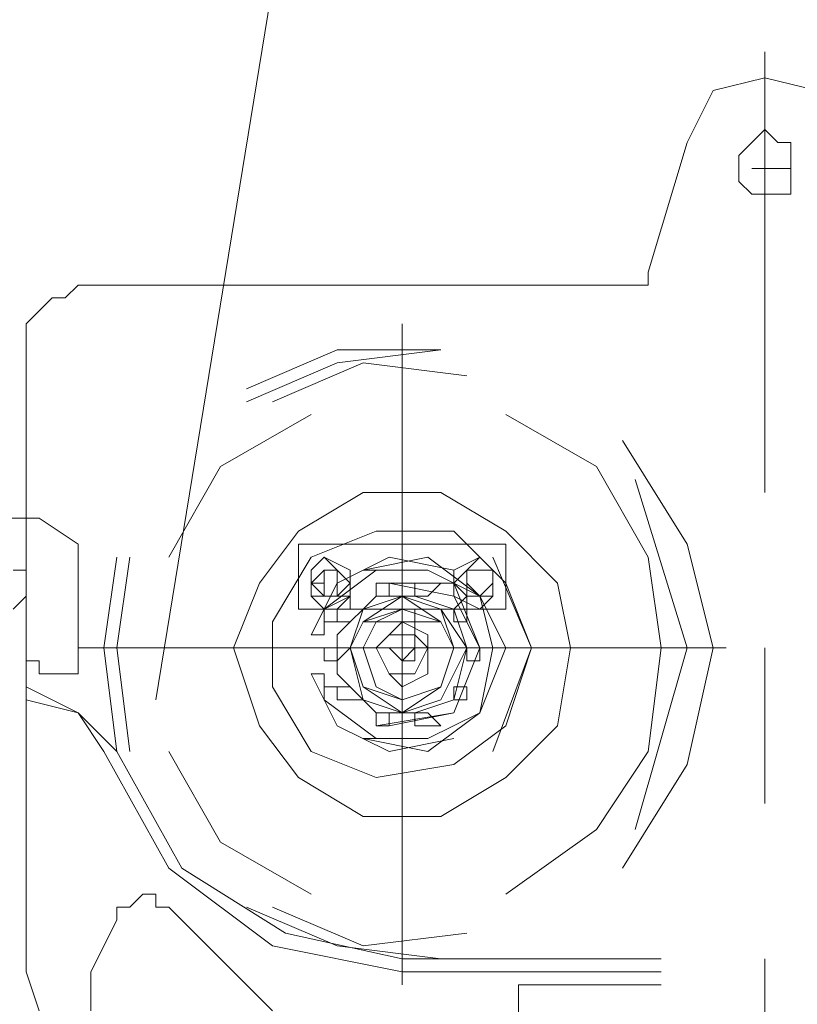
# Model space of a CAD drawing. Units: millimetres. Extents: x 973073 to 1335469, y -732805 to -430397.
# Drawn here: x 1138515 to 1138986, y -513849 to -513252 of the extents above; entities that cross this region are included whole.
import ezdxf

# ---------------------------------------------------------------- set-up
doc = ezdxf.new("R2010")
doc.units = ezdxf.units.MM
doc.header["$LTSCALE"] = 1000
doc.linetypes.add('ACAD_ISO02W100', pattern=[15, 12, -3])
doc.layers.get('0').update_dxf_attribs({"lineweight": 25})
doc.layers.add('PDF_几何图形', color=7, linetype='Continuous', lineweight=18)
doc.layers.add('尺寸线层', color=3, linetype='Continuous', lineweight=18)
doc.styles.add('wlx0.7', font='txt', dxfattribs={"width": 0.7})
doc.dimstyles.new('SJSYB-(200)', dxfattribs={"dimscale": 200, "dimtxt": 10, "dimasz": 1.5, "dimexe": 0.6, "dimexo": 1, "dimgap": 0.65, "dimtad": 1, "dimdec": 0, "dimzin": 0, "dimdsep": 46, "dimtxsty": 'wlx0.7', "dimcen": 2.5, "dimdle": 3, "dimclrd": 256, "dimclre": 256, "dimclrt": 4, "dimadec": 1, "dimazin": 0, "dimtfac": 1, "dimtdec": 0, "dimtmove": 1, "dimatfit": 3, "dimfxl": 1, "dimtolj": 1, "dimarcsym": 1})

# ---------------------------------------------------------------- blocks, each defined once
blk = doc.blocks.new('*X170')
at = {"layer": 'PDF_几何图形'}
for p, q in [((109.947964, -2556.290163), (494.765838, -200.262363)), ((479.058986, -2163.618863), (479.058986, -2430.635347)), ((479.058986, -2179.325715), (447.645282, -2187.179141)), ((510.47269, -2187.179141), (479.058986, -2179.325715)), ((447.645282, -2187.179141), (431.93843, -2218.592845)), ((479.058986, -2210.739419), (471.20556, -2218.592845)), ((486.912412, -2218.592845), (479.058986, -2210.739419)), ((408.378152, -2297.127105), (431.93843, -2218.592845)), ((471.20556, -2218.592845), (463.352134, -2226.446271)), ((479.058986, -2234.299697), (479.058986, -2218.592845)), ((494.765838, -2218.592845), (486.912412, -2218.592845)), ((494.765838, -2226.446271), (494.765838, -2218.592845)), ((463.352134, -2226.446271), (463.352134, -2242.153123)), ((494.765838, -2242.153123), (494.765838, -2226.446271)), ((479.058986, -2234.299697), (471.20556, -2234.299697)), ((479.058986, -2234.299697), (494.765838, -2234.299697)), ((479.058986, -2234.299697), (479.058986, -2242.153123)), ((463.352134, -2242.153123), (471.20556, -2250.006549)), ((494.765838, -2250.006549), (494.765838, -2242.153123)), ((471.20556, -2250.006549), (479.058986, -2250.006549)), ((479.058986, -2250.006549), (486.912412, -2250.006549)), ((486.912412, -2250.006549), (494.765838, -2250.006549)), ((408.378152, -2304.980531), (408.378152, -2297.127105)), ((62.827408, -2304.980531), (54.973982, -2312.833957)), ((62.827408, -2304.980531), (392.6713, -2304.980531)), ((392.6713, -2304.980531), (400.524726, -2304.980531)), ((400.524726, -2304.980531), (408.378152, -2304.980531)), ((47.120556, -2312.833957), (39.26713, -2320.687383)), ((54.973982, -2312.833957), (47.120556, -2312.833957)), ((39.26713, -2320.687383), (31.413704, -2328.540809)), ((31.413704, -2328.540809), (31.413704, -2336.394235)), ((259.163058, -2729.065535), (259.163058, -2328.540809)), ((31.413704, -2446.342199), (31.413704, -2336.394235)), ((219.895928, -2344.247661), (164.921946, -2367.807939)), ((219.895928, -2344.247661), (164.921946, -2367.807939)), ((282.723336, -2344.247661), (219.895928, -2352.101087)), ((282.723336, -2344.247661), (219.895928, -2344.247661)), ((282.723336, -2344.247661), (219.895928, -2344.247661)), ((219.895928, -2352.101087), (164.921946, -2375.661365)), ((235.60278, -2352.101087), (180.628798, -2375.661365)), ((298.430188, -2359.954513), (235.60278, -2352.101087)), ((204.189076, -2383.514791), (149.215094, -2414.928495)), ((376.964448, -2414.928495), (321.990466, -2383.514791)), ((431.93843, -2462.049051), (392.6713, -2399.221643)), ((431.93843, -2462.049051), (392.6713, -2399.221643)), ((431.93843, -2462.049051), (392.6713, -2399.221643)), ((149.215094, -2414.928495), (117.80139, -2469.902477)), ((408.378152, -2469.902477), (376.964448, -2414.928495)), ((431.93843, -2524.876459), (400.524726, -2422.781921)), ((235.60278, -2430.635347), (196.33565, -2454.195625)), ((282.723336, -2430.635347), (235.60278, -2430.635347)), ((321.990466, -2454.195625), (282.723336, -2430.635347)), ((39.26713, -2446.342199), (7.853426, -2446.342199)), ((31.413704, -2446.342199), (31.413704, -2485.609329)), ((62.827408, -2462.049051), (39.26713, -2446.342199)), ((196.33565, -2454.195625), (172.775372, -2485.609329)), ((243.456206, -2454.195625), (204.189076, -2469.902477)), ((290.576762, -2454.195625), (243.456206, -2454.195625)), ((321.990466, -2485.609329), (290.576762, -2454.195625)), ((353.40417, -2485.609329), (321.990466, -2454.195625)), ((62.827408, -2540.583311), (62.827408, -2462.049051)), ((321.990466, -2462.049051), (196.33565, -2462.049051)), ((196.33565, -2462.049051), (196.33565, -2501.316181)), ((321.990466, -2501.316181), (321.990466, -2462.049051)), ((447.645282, -2524.876459), (431.93843, -2462.049051)), ((447.645282, -2524.876459), (431.93843, -2462.049051)), ((447.645282, -2524.876459), (431.93843, -2462.049051)), ((86.387686, -2469.902477), (78.53426, -2524.876459)), ((86.387686, -2469.902477), (78.53426, -2524.876459)), ((86.387686, -2469.902477), (78.53426, -2524.876459)), ((94.241112, -2469.902477), (86.387686, -2524.876459)), ((204.189076, -2469.902477), (180.628798, -2509.169607)), ((212.042502, -2469.902477), (204.189076, -2477.755903)), ((212.042502, -2469.902477), (204.189076, -2477.755903)), ((204.189076, -2477.755903), (212.042502, -2469.902477)), ((219.895928, -2477.755903), (212.042502, -2469.902477)), ((227.749354, -2477.755903), (212.042502, -2469.902477)), ((212.042502, -2469.902477), (227.749354, -2477.755903)), ((251.309632, -2469.902477), (219.895928, -2485.609329)), ((274.86991, -2469.902477), (235.60278, -2477.755903)), ((274.86991, -2469.902477), (235.60278, -2477.755903)), ((290.576762, -2477.755903), (251.309632, -2469.902477)), ((306.283614, -2493.462755), (274.86991, -2469.902477)), ((306.283614, -2493.462755), (274.86991, -2469.902477)), ((290.576762, -2477.755903), (306.283614, -2469.902477)), ((306.283614, -2469.902477), (298.430188, -2477.755903)), ((306.283614, -2469.902477), (298.430188, -2477.755903)), ((314.13704, -2477.755903), (306.283614, -2469.902477)), ((314.13704, -2477.755903), (306.283614, -2469.902477)), ((306.283614, -2469.902477), (314.13704, -2477.755903)), ((337.697318, -2524.876459), (314.13704, -2469.902477)), ((416.231578, -2524.876459), (408.378152, -2469.902477)), ((31.413704, -2477.755903), (23.560278, -2477.755903)), ((31.413704, -2485.609329), (31.413704, -2477.755903)), ((212.042502, -2477.755903), (204.189076, -2485.609329)), ((212.042502, -2477.755903), (204.189076, -2485.609329)), ((212.042502, -2477.755903), (204.189076, -2485.609329)), ((212.042502, -2477.755903), (204.189076, -2485.609329)), ((204.189076, -2477.755903), (204.189076, -2485.609329)), ((204.189076, -2477.755903), (204.189076, -2485.609329)), ((204.189076, -2493.462755), (204.189076, -2477.755903)), ((219.895928, -2477.755903), (212.042502, -2477.755903)), ((212.042502, -2477.755903), (212.042502, -2485.609329)), ((219.895928, -2477.755903), (212.042502, -2477.755903)), ((212.042502, -2477.755903), (212.042502, -2485.609329)), ((219.895928, -2477.755903), (212.042502, -2477.755903)), ((219.895928, -2477.755903), (212.042502, -2477.755903)), ((219.895928, -2477.755903), (212.042502, -2477.755903)), ((219.895928, -2477.755903), (212.042502, -2477.755903)), ((243.456206, -2477.755903), (212.042502, -2501.316181)), ((219.895928, -2485.609329), (219.895928, -2477.755903)), ((219.895928, -2485.609329), (219.895928, -2477.755903)), ((219.895928, -2485.609329), (219.895928, -2477.755903)), ((227.749354, -2485.609329), (219.895928, -2477.755903)), ((227.749354, -2485.609329), (219.895928, -2477.755903)), ((227.749354, -2485.609329), (227.749354, -2477.755903)), ((227.749354, -2477.755903), (227.749354, -2493.462755)), ((274.86991, -2477.755903), (235.60278, -2477.755903)), ((274.86991, -2477.755903), (235.60278, -2477.755903)), ((274.86991, -2477.755903), (243.456206, -2477.755903)), ((306.283614, -2493.462755), (274.86991, -2477.755903)), ((306.283614, -2493.462755), (274.86991, -2477.755903)), ((298.430188, -2477.755903), (290.576762, -2485.609329)), ((298.430188, -2477.755903), (290.576762, -2485.609329)), ((290.576762, -2493.462755), (290.576762, -2477.755903)), ((306.283614, -2477.755903), (298.430188, -2477.755903)), ((298.430188, -2477.755903), (298.430188, -2485.609329)), ((306.283614, -2477.755903), (298.430188, -2477.755903)), ((298.430188, -2477.755903), (298.430188, -2485.609329)), ((306.283614, -2477.755903), (298.430188, -2477.755903)), ((298.430188, -2477.755903), (298.430188, -2485.609329)), ((306.283614, -2477.755903), (298.430188, -2477.755903)), ((298.430188, -2477.755903), (298.430188, -2485.609329)), ((306.283614, -2477.755903), (298.430188, -2477.755903)), ((298.430188, -2477.755903), (298.430188, -2485.609329)), ((306.283614, -2477.755903), (298.430188, -2477.755903)), ((298.430188, -2477.755903), (298.430188, -2485.609329)), ((314.13704, -2477.755903), (306.283614, -2477.755903)), ((314.13704, -2477.755903), (306.283614, -2477.755903)), ((314.13704, -2477.755903), (306.283614, -2477.755903)), ((314.13704, -2477.755903), (306.283614, -2477.755903)), ((314.13704, -2485.609329), (314.13704, -2477.755903)), ((314.13704, -2485.609329), (314.13704, -2477.755903)), ((314.13704, -2485.609329), (314.13704, -2477.755903)), ((314.13704, -2485.609329), (314.13704, -2477.755903)), ((314.13704, -2485.609329), (314.13704, -2477.755903)), ((314.13704, -2485.609329), (314.13704, -2477.755903)), ((314.13704, -2477.755903), (314.13704, -2493.462755)), ((31.413704, -2493.462755), (31.413704, -2485.609329)), ((31.413704, -2485.609329), (31.413704, -2524.876459)), ((31.413704, -2721.212109), (31.413704, -2485.609329)), ((172.775372, -2485.609329), (157.06852, -2524.876459)), ((204.189076, -2485.609329), (212.042502, -2485.609329)), ((204.189076, -2485.609329), (212.042502, -2493.462755)), ((204.189076, -2485.609329), (212.042502, -2493.462755)), ((204.189076, -2485.609329), (212.042502, -2493.462755)), ((204.189076, -2485.609329), (204.189076, -2493.462755)), ((204.189076, -2485.609329), (204.189076, -2493.462755)), ((219.895928, -2485.609329), (204.189076, -2517.023033)), ((212.042502, -2485.609329), (212.042502, -2493.462755)), ((212.042502, -2485.609329), (212.042502, -2493.462755)), ((212.042502, -2485.609329), (212.042502, -2493.462755)), ((219.895928, -2493.462755), (219.895928, -2485.609329)), ((219.895928, -2493.462755), (219.895928, -2485.609329)), ((219.895928, -2493.462755), (219.895928, -2485.609329)), ((219.895928, -2493.462755), (219.895928, -2485.609329)), ((219.895928, -2493.462755), (219.895928, -2485.609329)), ((219.895928, -2493.462755), (227.749354, -2485.609329)), ((219.895928, -2493.462755), (227.749354, -2485.609329)), ((227.749354, -2493.462755), (227.749354, -2485.609329)), ((251.309632, -2485.609329), (243.456206, -2485.609329)), ((243.456206, -2485.609329), (243.456206, -2493.462755)), ((290.576762, -2485.609329), (243.456206, -2485.609329)), ((251.309632, -2493.462755), (251.309632, -2485.609329)), ((290.576762, -2493.462755), (251.309632, -2485.609329)), ((274.86991, -2485.609329), (267.016484, -2485.609329)), ((267.016484, -2485.609329), (267.016484, -2493.462755)), ((282.723336, -2485.609329), (274.86991, -2485.609329)), ((274.86991, -2493.462755), (282.723336, -2485.609329)), ((290.576762, -2485.609329), (298.430188, -2493.462755)), ((290.576762, -2485.609329), (298.430188, -2493.462755)), ((306.283614, -2524.876459), (290.576762, -2485.609329)), ((298.430188, -2485.609329), (306.283614, -2493.462755)), ((298.430188, -2485.609329), (298.430188, -2493.462755)), ((298.430188, -2485.609329), (298.430188, -2493.462755)), ((298.430188, -2485.609329), (298.430188, -2493.462755)), ((298.430188, -2485.609329), (298.430188, -2493.462755)), ((298.430188, -2485.609329), (298.430188, -2493.462755)), ((306.283614, -2493.462755), (314.13704, -2485.609329)), ((314.13704, -2493.462755), (314.13704, -2485.609329)), ((314.13704, -2493.462755), (314.13704, -2485.609329)), ((314.13704, -2493.462755), (314.13704, -2485.609329)), ((314.13704, -2493.462755), (314.13704, -2485.609329)), ((314.13704, -2493.462755), (314.13704, -2485.609329)), ((314.13704, -2493.462755), (314.13704, -2485.609329)), ((314.13704, -2493.462755), (314.13704, -2485.609329)), ((337.697318, -2524.876459), (321.990466, -2485.609329)), ((361.257596, -2524.876459), (353.40417, -2485.609329)), ((23.560278, -2501.316181), (31.413704, -2493.462755)), ((204.189076, -2493.462755), (212.042502, -2493.462755)), ((204.189076, -2493.462755), (212.042502, -2493.462755)), ((212.042502, -2501.316181), (204.189076, -2493.462755)), ((212.042502, -2493.462755), (219.895928, -2493.462755)), ((212.042502, -2493.462755), (219.895928, -2493.462755)), ((212.042502, -2493.462755), (219.895928, -2493.462755)), ((212.042502, -2493.462755), (219.895928, -2493.462755)), ((212.042502, -2493.462755), (219.895928, -2493.462755)), ((212.042502, -2493.462755), (219.895928, -2493.462755)), ((212.042502, -2493.462755), (219.895928, -2493.462755)), ((212.042502, -2493.462755), (227.749354, -2493.462755)), ((227.749354, -2493.462755), (212.042502, -2501.316181)), ((227.749354, -2493.462755), (219.895928, -2501.316181)), ((243.456206, -2493.462755), (219.895928, -2517.023033)), ((243.456206, -2493.462755), (219.895928, -2517.023033)), ((227.749354, -2501.316181), (227.749354, -2493.462755)), ((259.163058, -2493.462755), (235.60278, -2509.169607)), ((259.163058, -2493.462755), (235.60278, -2501.316181)), ((259.163058, -2493.462755), (235.60278, -2501.316181)), ((259.163058, -2493.462755), (235.60278, -2501.316181)), ((243.456206, -2493.462755), (251.309632, -2493.462755)), ((267.016484, -2493.462755), (243.456206, -2493.462755)), ((267.016484, -2493.462755), (243.456206, -2493.462755)), ((282.723336, -2509.169607), (259.163058, -2493.462755)), ((282.723336, -2501.316181), (259.163058, -2493.462755)), ((282.723336, -2501.316181), (259.163058, -2493.462755)), ((282.723336, -2501.316181), (259.163058, -2493.462755)), ((267.016484, -2493.462755), (274.86991, -2493.462755)), ((290.576762, -2501.316181), (267.016484, -2493.462755)), ((290.576762, -2501.316181), (267.016484, -2493.462755)), ((298.430188, -2493.462755), (290.576762, -2501.316181)), ((306.283614, -2524.876459), (290.576762, -2493.462755)), ((306.283614, -2501.316181), (290.576762, -2493.462755)), ((298.430188, -2493.462755), (306.283614, -2493.462755)), ((298.430188, -2493.462755), (306.283614, -2493.462755)), ((298.430188, -2493.462755), (306.283614, -2493.462755)), ((298.430188, -2493.462755), (306.283614, -2493.462755)), ((298.430188, -2493.462755), (306.283614, -2493.462755)), ((298.430188, -2493.462755), (306.283614, -2493.462755)), ((298.430188, -2493.462755), (306.283614, -2493.462755)), ((298.430188, -2501.316181), (298.430188, -2493.462755)), ((306.283614, -2493.462755), (314.13704, -2493.462755)), ((306.283614, -2493.462755), (314.13704, -2493.462755)), ((306.283614, -2493.462755), (314.13704, -2493.462755)), ((306.283614, -2493.462755), (314.13704, -2493.462755)), ((306.283614, -2493.462755), (314.13704, -2493.462755)), ((306.283614, -2493.462755), (314.13704, -2493.462755)), ((306.283614, -2493.462755), (314.13704, -2493.462755)), ((314.13704, -2524.876459), (306.283614, -2493.462755)), ((314.13704, -2524.876459), (306.283614, -2493.462755)), ((314.13704, -2524.876459), (306.283614, -2493.462755)), ((321.990466, -2524.876459), (306.283614, -2493.462755)), ((314.13704, -2493.462755), (306.283614, -2501.316181)), ((196.33565, -2501.316181), (321.990466, -2501.316181)), ((212.042502, -2501.316181), (212.042502, -2509.169607)), ((219.895928, -2501.316181), (219.895928, -2509.169607)), ((235.60278, -2501.316181), (227.749354, -2501.316181)), ((227.749354, -2509.169607), (235.60278, -2501.316181)), ((235.60278, -2501.316181), (227.749354, -2524.876459)), ((235.60278, -2501.316181), (227.749354, -2524.876459)), ((235.60278, -2501.316181), (227.749354, -2524.876459)), ((259.163058, -2501.316181), (235.60278, -2509.169607)), ((259.163058, -2501.316181), (235.60278, -2509.169607)), ((259.163058, -2501.316181), (235.60278, -2509.169607)), ((259.163058, -2501.316181), (235.60278, -2509.169607)), ((259.163058, -2501.316181), (235.60278, -2509.169607)), ((259.163058, -2501.316181), (243.456206, -2509.169607)), ((282.723336, -2509.169607), (259.163058, -2501.316181)), ((282.723336, -2509.169607), (259.163058, -2501.316181)), ((282.723336, -2509.169607), (259.163058, -2501.316181)), ((282.723336, -2509.169607), (259.163058, -2501.316181)), ((282.723336, -2509.169607), (259.163058, -2501.316181)), ((282.723336, -2509.169607), (259.163058, -2501.316181)), ((259.163058, -2501.316181), (259.163058, -2524.876459)), ((267.016484, -2501.316181), (267.016484, -2524.876459)), ((290.576762, -2524.876459), (282.723336, -2501.316181)), ((298.430188, -2524.876459), (282.723336, -2501.316181)), ((298.430188, -2524.876459), (282.723336, -2501.316181)), ((290.576762, -2501.316181), (290.576762, -2509.169607)), ((298.430188, -2524.876459), (290.576762, -2501.316181)), ((298.430188, -2524.876459), (290.576762, -2501.316181)), ((298.430188, -2509.169607), (298.430188, -2501.316181)), ((180.628798, -2509.169607), (180.628798, -2548.436737)), ((212.042502, -2517.023033), (212.042502, -2509.169607)), ((212.042502, -2509.169607), (219.895928, -2509.169607)), ((219.895928, -2509.169607), (212.042502, -2509.169607)), ((219.895928, -2509.169607), (227.749354, -2509.169607)), ((235.60278, -2509.169607), (227.749354, -2524.876459)), ((235.60278, -2509.169607), (227.749354, -2524.876459)), ((235.60278, -2509.169607), (227.749354, -2524.876459)), ((235.60278, -2509.169607), (227.749354, -2524.876459)), ((235.60278, -2509.169607), (227.749354, -2524.876459)), ((235.60278, -2509.169607), (227.749354, -2524.876459)), ((243.456206, -2509.169607), (235.60278, -2524.876459)), ((235.60278, -2509.169607), (282.723336, -2509.169607)), ((259.163058, -2509.169607), (251.309632, -2517.023033)), ((274.86991, -2517.023033), (259.163058, -2509.169607)), ((290.576762, -2524.876459), (282.723336, -2509.169607)), ((290.576762, -2524.876459), (282.723336, -2509.169607)), ((290.576762, -2524.876459), (282.723336, -2509.169607)), ((290.576762, -2524.876459), (282.723336, -2509.169607)), ((290.576762, -2524.876459), (282.723336, -2509.169607)), ((290.576762, -2524.876459), (282.723336, -2509.169607)), ((290.576762, -2524.876459), (282.723336, -2509.169607)), ((290.576762, -2509.169607), (298.430188, -2509.169607)), ((204.189076, -2517.023033), (212.042502, -2517.023033)), ((219.895928, -2517.023033), (219.895928, -2540.583311)), ((219.895928, -2517.023033), (219.895928, -2540.583311)), ((251.309632, -2517.023033), (243.456206, -2524.876459)), ((251.309632, -2517.023033), (243.456206, -2524.876459)), ((259.163058, -2517.023033), (251.309632, -2517.023033)), ((267.016484, -2517.023033), (259.163058, -2517.023033)), ((274.86991, -2524.876459), (267.016484, -2517.023033)), ((274.86991, -2524.876459), (274.86991, -2517.023033)), ((31.413704, -2524.876459), (31.413704, -2532.729885)), ((455.498708, -2524.876459), (62.827408, -2524.876459)), ((78.53426, -2524.876459), (86.387686, -2587.703867)), ((78.53426, -2524.876459), (86.387686, -2587.703867)), ((78.53426, -2524.876459), (86.387686, -2587.703867)), ((86.387686, -2524.876459), (94.241112, -2587.703867)), ((157.06852, -2524.876459), (172.775372, -2571.997015)), ((219.895928, -2524.876459), (212.042502, -2524.876459)), ((212.042502, -2524.876459), (212.042502, -2532.729885)), ((227.749354, -2524.876459), (219.895928, -2524.876459)), ((219.895928, -2532.729885), (227.749354, -2524.876459)), ((227.749354, -2524.876459), (235.60278, -2548.436737)), ((227.749354, -2524.876459), (235.60278, -2548.436737)), ((227.749354, -2524.876459), (235.60278, -2548.436737)), ((227.749354, -2524.876459), (235.60278, -2548.436737)), ((227.749354, -2524.876459), (235.60278, -2548.436737)), ((227.749354, -2524.876459), (235.60278, -2548.436737)), ((227.749354, -2524.876459), (235.60278, -2548.436737)), ((227.749354, -2524.876459), (235.60278, -2556.290163)), ((227.749354, -2524.876459), (235.60278, -2556.290163)), ((235.60278, -2524.876459), (243.456206, -2548.436737)), ((243.456206, -2524.876459), (251.309632, -2540.583311)), ((243.456206, -2524.876459), (251.309632, -2540.583311)), ((259.163058, -2524.876459), (251.309632, -2524.876459)), ((251.309632, -2524.876459), (259.163058, -2532.729885)), ((259.163058, -2532.729885), (251.309632, -2524.876459)), ((251.309632, -2524.876459), (259.163058, -2524.876459)), ((259.163058, -2524.876459), (259.163058, -2532.729885)), ((259.163058, -2532.729885), (259.163058, -2524.876459)), ((259.163058, -2524.876459), (259.163058, -2532.729885)), ((259.163058, -2532.729885), (259.163058, -2524.876459)), ((259.163058, -2524.876459), (259.163058, -2532.729885)), ((259.163058, -2532.729885), (259.163058, -2524.876459)), ((259.163058, -2524.876459), (259.163058, -2532.729885)), ((259.163058, -2532.729885), (259.163058, -2524.876459)), ((259.163058, -2524.876459), (259.163058, -2532.729885)), ((259.163058, -2532.729885), (259.163058, -2524.876459)), ((267.016484, -2524.876459), (259.163058, -2524.876459)), ((259.163058, -2524.876459), (259.163058, -2532.729885)), ((259.163058, -2532.729885), (267.016484, -2524.876459)), ((267.016484, -2524.876459), (259.163058, -2524.876459)), ((259.163058, -2524.876459), (259.163058, -2532.729885)), ((259.163058, -2532.729885), (267.016484, -2524.876459)), ((267.016484, -2524.876459), (259.163058, -2524.876459)), ((259.163058, -2524.876459), (259.163058, -2532.729885)), ((259.163058, -2532.729885), (267.016484, -2524.876459)), ((259.163058, -2524.876459), (259.163058, -2532.729885)), ((267.016484, -2524.876459), (259.163058, -2524.876459)), ((267.016484, -2524.876459), (259.163058, -2524.876459)), ((259.163058, -2524.876459), (259.163058, -2532.729885)), ((259.163058, -2524.876459), (259.163058, -2532.729885)), ((267.016484, -2524.876459), (259.163058, -2524.876459)), ((267.016484, -2524.876459), (259.163058, -2524.876459)), ((259.163058, -2524.876459), (267.016484, -2524.876459)), ((267.016484, -2532.729885), (267.016484, -2524.876459)), ((267.016484, -2532.729885), (267.016484, -2524.876459)), ((267.016484, -2532.729885), (267.016484, -2524.876459)), ((267.016484, -2532.729885), (267.016484, -2524.876459)), ((267.016484, -2540.583311), (274.86991, -2524.876459)), ((267.016484, -2524.876459), (267.016484, -2532.729885)), ((274.86991, -2540.583311), (274.86991, -2524.876459)), ((282.723336, -2548.436737), (290.576762, -2524.876459)), ((282.723336, -2548.436737), (290.576762, -2524.876459)), ((282.723336, -2548.436737), (290.576762, -2524.876459)), ((282.723336, -2548.436737), (290.576762, -2524.876459)), ((282.723336, -2548.436737), (290.576762, -2524.876459)), ((282.723336, -2548.436737), (290.576762, -2524.876459)), ((282.723336, -2548.436737), (290.576762, -2524.876459)), ((282.723336, -2548.436737), (290.576762, -2524.876459)), ((282.723336, -2556.290163), (298.430188, -2524.876459)), ((282.723336, -2556.290163), (298.430188, -2524.876459)), ((290.576762, -2556.290163), (298.430188, -2524.876459)), ((290.576762, -2556.290163), (298.430188, -2524.876459)), ((290.576762, -2564.143589), (306.283614, -2524.876459)), ((290.576762, -2564.143589), (306.283614, -2524.876459)), ((306.283614, -2524.876459), (298.430188, -2524.876459)), ((298.430188, -2524.876459), (298.430188, -2532.729885)), ((306.283614, -2532.729885), (306.283614, -2524.876459)), ((306.283614, -2564.143589), (314.13704, -2524.876459)), ((306.283614, -2564.143589), (314.13704, -2524.876459)), ((306.283614, -2564.143589), (314.13704, -2524.876459)), ((306.283614, -2564.143589), (321.990466, -2524.876459)), ((314.13704, -2587.703867), (337.697318, -2524.876459)), ((321.990466, -2571.997015), (337.697318, -2524.876459)), ((353.40417, -2571.997015), (361.257596, -2524.876459)), ((400.524726, -2634.824423), (431.93843, -2524.876459)), ((408.378152, -2587.703867), (416.231578, -2524.876459)), ((431.93843, -2595.557293), (447.645282, -2524.876459)), ((431.93843, -2595.557293), (447.645282, -2524.876459)), ((431.93843, -2595.557293), (447.645282, -2524.876459)), ((479.058986, -2524.876459), (479.058986, -2619.117571)), ((31.413704, -2532.729885), (39.26713, -2532.729885)), ((39.26713, -2532.729885), (39.26713, -2540.583311)), ((212.042502, -2532.729885), (219.895928, -2532.729885)), ((259.163058, -2532.729885), (267.016484, -2532.729885)), ((259.163058, -2532.729885), (267.016484, -2532.729885)), ((259.163058, -2532.729885), (267.016484, -2532.729885)), ((259.163058, -2532.729885), (267.016484, -2532.729885)), ((267.016484, -2532.729885), (259.163058, -2532.729885)), ((298.430188, -2532.729885), (306.283614, -2532.729885)), ((39.26713, -2540.583311), (47.120556, -2540.583311)), ((47.120556, -2540.583311), (54.973982, -2540.583311)), ((54.973982, -2540.583311), (62.827408, -2540.583311)), ((204.189076, -2540.583311), (219.895928, -2571.997015)), ((212.042502, -2540.583311), (204.189076, -2540.583311)), ((212.042502, -2548.436737), (212.042502, -2540.583311)), ((219.895928, -2540.583311), (243.456206, -2564.143589)), ((219.895928, -2540.583311), (243.456206, -2564.143589)), ((251.309632, -2540.583311), (259.163058, -2540.583311)), ((251.309632, -2540.583311), (259.163058, -2548.436737)), ((259.163058, -2540.583311), (267.016484, -2540.583311)), ((259.163058, -2548.436737), (274.86991, -2540.583311)), ((62.827408, -2564.143589), (31.413704, -2548.436737)), ((31.413704, -2556.290163), (31.413704, -2548.436737)), ((180.628798, -2548.436737), (204.189076, -2587.703867)), ((212.042502, -2548.436737), (212.042502, -2556.290163)), ((212.042502, -2548.436737), (219.895928, -2548.436737)), ((219.895928, -2548.436737), (212.042502, -2548.436737)), ((227.749354, -2548.436737), (219.895928, -2548.436737)), ((219.895928, -2548.436737), (219.895928, -2556.290163)), ((235.60278, -2556.290163), (227.749354, -2548.436737)), ((235.60278, -2548.436737), (259.163058, -2556.290163)), ((235.60278, -2548.436737), (259.163058, -2556.290163)), ((235.60278, -2548.436737), (259.163058, -2556.290163)), ((235.60278, -2548.436737), (259.163058, -2556.290163)), ((235.60278, -2548.436737), (259.163058, -2556.290163)), ((235.60278, -2548.436737), (259.163058, -2564.143589)), ((235.60278, -2548.436737), (259.163058, -2564.143589)), ((243.456206, -2548.436737), (259.163058, -2556.290163)), ((259.163058, -2556.290163), (282.723336, -2548.436737)), ((259.163058, -2556.290163), (282.723336, -2548.436737)), ((259.163058, -2556.290163), (282.723336, -2548.436737)), ((259.163058, -2556.290163), (282.723336, -2548.436737)), ((259.163058, -2556.290163), (282.723336, -2548.436737)), ((259.163058, -2556.290163), (282.723336, -2548.436737)), ((259.163058, -2564.143589), (282.723336, -2548.436737)), ((259.163058, -2564.143589), (282.723336, -2548.436737)), ((298.430188, -2548.436737), (290.576762, -2548.436737)), ((290.576762, -2548.436737), (290.576762, -2556.290163)), ((298.430188, -2556.290163), (298.430188, -2548.436737)), ((62.827408, -2564.143589), (31.413704, -2556.290163)), ((212.042502, -2556.290163), (243.456206, -2579.850441)), ((219.895928, -2556.290163), (227.749354, -2556.290163)), ((227.749354, -2556.290163), (235.60278, -2556.290163)), ((235.60278, -2556.290163), (259.163058, -2564.143589)), ((235.60278, -2556.290163), (259.163058, -2564.143589)), ((259.163058, -2564.143589), (282.723336, -2556.290163)), ((259.163058, -2564.143589), (282.723336, -2556.290163)), ((267.016484, -2564.143589), (290.576762, -2556.290163)), ((267.016484, -2564.143589), (290.576762, -2556.290163)), ((290.576762, -2556.290163), (298.430188, -2556.290163)), ((78.53426, -2587.703867), (62.827408, -2564.143589)), ((86.387686, -2587.703867), (62.827408, -2564.143589)), ((243.456206, -2564.143589), (267.016484, -2564.143589)), ((243.456206, -2564.143589), (267.016484, -2564.143589)), ((243.456206, -2571.997015), (290.576762, -2564.143589)), ((251.309632, -2564.143589), (243.456206, -2564.143589)), ((243.456206, -2564.143589), (243.456206, -2571.997015)), ((251.309632, -2571.997015), (290.576762, -2564.143589)), ((251.309632, -2571.997015), (251.309632, -2564.143589)), ((274.86991, -2564.143589), (267.016484, -2564.143589)), ((267.016484, -2564.143589), (267.016484, -2571.997015)), ((274.86991, -2579.850441), (306.283614, -2564.143589)), ((274.86991, -2579.850441), (306.283614, -2564.143589)), ((274.86991, -2579.850441), (306.283614, -2564.143589)), ((274.86991, -2587.703867), (306.283614, -2564.143589)), ((282.723336, -2571.997015), (274.86991, -2564.143589)), ((172.775372, -2571.997015), (196.33565, -2603.410719)), ((219.895928, -2571.997015), (251.309632, -2587.703867)), ((243.456206, -2571.997015), (251.309632, -2571.997015)), ((267.016484, -2571.997015), (274.86991, -2571.997015)), ((274.86991, -2571.997015), (282.723336, -2571.997015)), ((290.576762, -2595.557293), (321.990466, -2571.997015)), ((321.990466, -2603.410719), (353.40417, -2571.997015)), ((235.60278, -2579.850441), (274.86991, -2579.850441)), ((235.60278, -2579.850441), (274.86991, -2579.850441)), ((235.60278, -2579.850441), (274.86991, -2579.850441)), ((235.60278, -2579.850441), (274.86991, -2587.703867)), ((243.456206, -2579.850441), (274.86991, -2579.850441)), ((251.309632, -2587.703867), (290.576762, -2579.850441)), ((78.53426, -2587.703867), (117.80139, -2658.384701)), ((86.387686, -2587.703867), (125.654816, -2658.384701)), ((117.80139, -2587.703867), (149.215094, -2642.677849)), ((204.189076, -2587.703867), (243.456206, -2603.410719)), ((376.964448, -2634.824423), (408.378152, -2587.703867)), ((243.456206, -2603.410719), (290.576762, -2595.557293)), ((392.6713, -2658.384701), (431.93843, -2595.557293)), ((392.6713, -2658.384701), (431.93843, -2595.557293)), ((392.6713, -2658.384701), (431.93843, -2595.557293)), ((196.33565, -2603.410719), (235.60278, -2626.970997)), ((282.723336, -2626.970997), (321.990466, -2603.410719)), ((235.60278, -2626.970997), (282.723336, -2626.970997)), ((321.990466, -2674.091553), (376.964448, -2634.824423)), ((149.215094, -2642.677849), (204.189076, -2674.091553)), ((117.80139, -2658.384701), (180.628798, -2705.505257)), ((125.654816, -2658.384701), (188.482224, -2697.651831)), ((102.094538, -2674.091553), (94.241112, -2681.944979)), ((109.947964, -2674.091553), (102.094538, -2674.091553)), ((109.947964, -2681.944979), (109.947964, -2674.091553)), ((94.241112, -2681.944979), (86.387686, -2681.944979)), ((86.387686, -2681.944979), (86.387686, -2689.798405)), ((117.80139, -2681.944979), (109.947964, -2681.944979)), ((117.80139, -2681.944979), (180.628798, -2744.772387)), ((164.921946, -2681.944979), (219.895928, -2705.505257)), ((164.921946, -2681.944979), (219.895928, -2705.505257)), ((164.921946, -2681.944979), (219.895928, -2705.505257)), ((180.628798, -2681.944979), (235.60278, -2705.505257)), ((70.680834, -2721.212109), (86.387686, -2689.798405)), ((188.482224, -2697.651831), (259.163058, -2713.358683)), ((235.60278, -2705.505257), (298.430188, -2697.651831)), ((180.628798, -2705.505257), (259.163058, -2721.212109)), ((219.895928, -2705.505257), (282.723336, -2713.358683)), ((219.895928, -2705.505257), (282.723336, -2713.358683)), ((219.895928, -2705.505257), (282.723336, -2713.358683)), ((259.163058, -2713.358683), (416.231578, -2713.358683)), ((479.058986, -2713.358683), (479.058986, -2980.375167)), ((31.413704, -2721.212109), (39.26713, -2744.772387)), ((70.680834, -2721.212109), (70.680834, -2729.065535)), ((259.163058, -2721.212109), (416.231578, -2721.212109)), ((70.680834, -2729.065535), (70.680834, -2736.918961)), ((416.231578, -2729.065535), (329.843892, -2729.065535)), ((329.843892, -2729.065535), (329.843892, -2776.186091)), ((70.680834, -2736.918961), (70.680834, -2744.772387))]:
    blk.add_line(p, q, dxfattribs=at)
blk = doc.blocks.new('*X191')
at = {"layer": '尺寸线层', "lineweight": 5, "ltscale": 1000}
for points in [[(1134840.6, -514776.38), (1134890.6, -515076.38), (1134790.6, -515076.38)], [(1134840.6, -517414.78), (1134890.6, -517114.78), (1134790.6, -517114.78)]]:
    blk.add_hatch(color=256, dxfattribs=at).paths.add_polyline_path(points, flags=0)
for p, q in [((1138421.1, -514776.38), (1134720.6, -514776.38)), ((1134840.6, -514776.38), (1134840.6, -517414.78)), ((1143014.27, -517414.78), (1134720.6, -517414.78))]:
    blk.add_line(p, q, dxfattribs=at)
at = {"layer": '尺寸线层', "color": 4, "linetype": 'ACAD_ISO02W100', "lineweight": 5, "ltscale": 1000, "insert": (1133721.77, -516368.62), "char_height": 2000, "width": 7570.9497, "attachment_point": 5, "rotation": 90, "style": 'wlx0.7'}
blk.add_mtext('2638', dxfattribs=at)

msp = doc.modelspace()

# ---------------------------------------------------------------- block references
msp.add_blockref('*X170', (1138487.58968, -511108.04783))

# ---------------------------------------------------------------- dimensions: what is measured, and where the dimension line sits
at = {"layer": '尺寸线层', "color": 4, "linetype": 'ACAD_ISO02W100', "lineweight": 5, "ltscale": 1000}
dim = msp.add_linear_dim(base=(1134840.59888, -517414.78246), p1=(1138621.09793, -514776.38312), p2=(1143214.26712, -517414.78246), angle=90, dimstyle='SJSYB-(200)', override={"dimsah": 1, "dimtfill": 1, "dimtzin": 8}, dxfattribs=at)
dim.commit()
dim.dimension.update_dxf_attribs({"geometry": '*X191', "text_midpoint": (1133721.77207, -516368.61737), "dimtype": 160})

doc.saveas('drawing.dxf')
